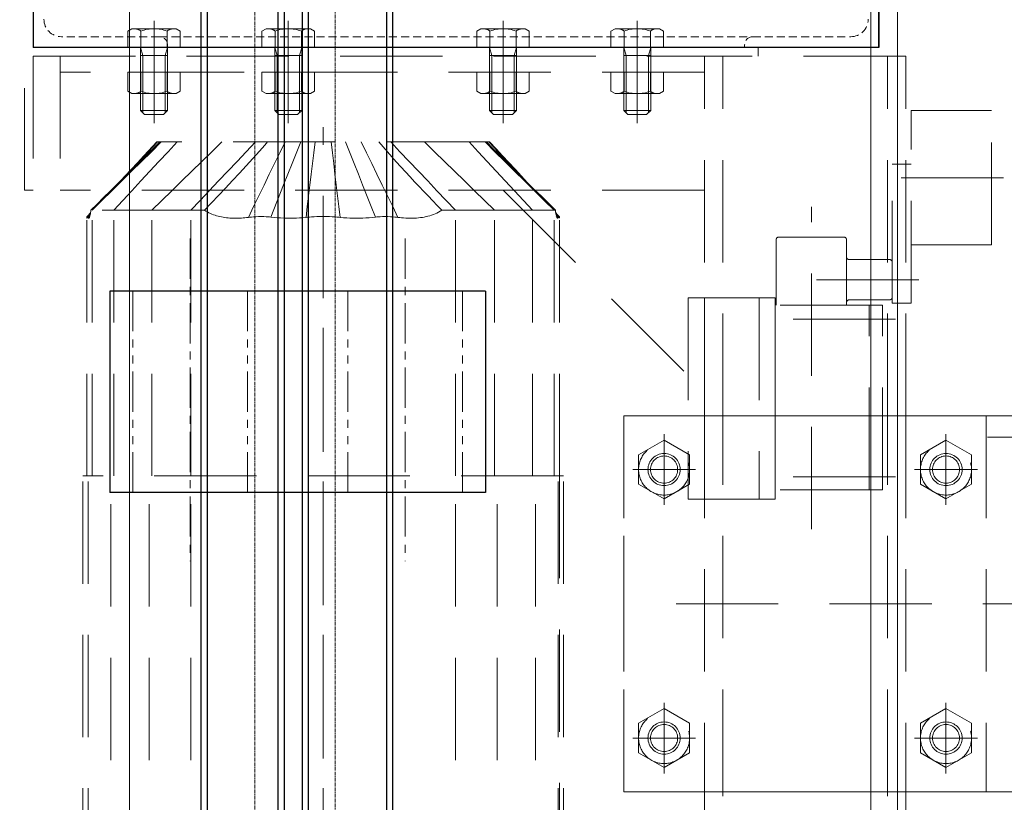
# Model space of a CAD drawing. Units: millimetres. Extents: x 2949 to 17906, y 5304 to 25586.
# Drawn here: x 10786 to 11152, y 16266 to 16558 of the extents above; entities that cross this region are included whole.
import ezdxf

# ---------------------------------------------------------------- set-up
doc = ezdxf.new("R2010")
doc.units = ezdxf.units.MM
for name, pattern in [('CENTER', [2, 1.25, -0.25, 0.25, -0.25]), ('HIDDEN', [0.375, 0.25, -0.125]), ('HIDDEN2', [4.7625, 3.175, -1.5875]), ('JIS_08_15', [17.25, 15, -0.75, 0.75, -0.75]), ('PHANTOM', [2.5, 1.25, -0.25, 0.25, -0.25, 0.25, -0.25])]:
    doc.linetypes.add(name, pattern=pattern)
doc.layers.get('0').update_dxf_attribs({"lineweight": 13})
doc.layers.get('Defpoints').update_dxf_attribs({"color": 21, "lineweight": 13})
for name, color, linetype, lineweight in [('02 一点鎖線', 7, 'JIS_08_15', 13), ('05 寸法', 7, 'Continuous', 13), ('05 寸法 @ 80', 7, 'Continuous', 13), ('07 細線-1', 7, 'Continuous', 13), ('10 常用実線', 3, 'Continuous', 13), ('11 常用破線', 3, 'HIDDEN2', 13), ('12 常用一点鎖線', 3, 'JIS_08_15', 13)]:
    doc.layers.add(name, color=color, linetype=linetype, lineweight=lineweight)
doc.layers.add('_0-0_0', color=7, linetype='Continuous')
doc.styles.get("Standard").update_dxf_attribs({"font": 'txt.shx', "bigfont": 'extfont2.shx'})
doc.dimstyles.get("Standard").update_dxf_attribs({"dimscale": 0, "dimtxt": 2, "dimasz": 2, "dimexe": 0.5, "dimexo": 1, "dimgap": 0.7, "dimtad": 1, "dimdec": 0, "dimdsep": 46, "dimtxsty": 'Standard', "dimblk": 'OPEN30', "dimcen": 2.5, "dimclrd": 256, "dimclre": 256, "dimclrt": 256, "dimadec": 1, "dimazin": 2, "dimtfac": 1, "dimtdec": 0, "dimtmove": 2, "dimatfit": 3, "dimldrblk": 'OPEN30', "dimfxl": 1, "dimtolj": 1, "dimtzin": 0, "dimlwd": 13, "dimlwe": 13, "dimarcsym": 0})

# ---------------------------------------------------------------- blocks, each defined once
blk = doc.blocks.new('JZB-48')
at = {"layer": '10 常用実線'}
blk.add_line((476.382133, 155.469624), (476.382133, 218.302957), dxfattribs=at)
at = {"layer": '12 常用一点鎖線'}
blk.add_line((490.261986, 186.886291), (479.167547, 186.886291), dxfattribs=at)
blk = doc.blocks.new('JZB-59')
at = {"layer": '_0-0_0', "color": 3, "linetype": 'CENTER', "lineweight": 9}
for p, q in [((454.4238, 193.053465), (454.4238, 183.040251)), ((461.090466, 193.053465), (461.090466, 183.040251))]:
    blk.add_line(p, q, dxfattribs=at)
at = {"layer": '_0-0_0', "color": 3, "lineweight": 30}
for p, q in [((451.9238, 191.42636), (451.9238, 185.17636)), ((463.590466, 191.42636), (451.9238, 191.42636)), ((463.590466, 191.42636), (463.590466, 185.17636)), ((463.590466, 185.17636), (451.9238, 185.17636))]:
    blk.add_line(p, q, dxfattribs=at)
at = {"layer": '_0-0_0', "color": 4, "linetype": 'PHANTOM', "lineweight": 9}
for p, q in [((452.644633, 191.42636), (452.644633, 185.17636)), ((456.202966, 191.42636), (456.202966, 185.17636)), ((459.3113, 191.42636), (459.3113, 185.17636)), ((462.869633, 191.42636), (462.869633, 185.17636))]:
    blk.add_line(p, q, dxfattribs=at)
blk = doc.blocks.new('JZB-63')
at = {"layer": '_0-0_0', "color": 0}
for p, q in [((449.5488, 269.819624), (449.5488, 198.986268)), ((475.7988, 269.819624), (475.7988, 198.986268)), ((475.7988, 198.986268), (475.7988, 203.152935)), ((475.7988, 198.986268), (449.5488, 198.986268)), ((475.7988, 198.986268), (471.632133, 198.986268))]:
    blk.add_line(p, q, dxfattribs=at)
at = {"layer": '_0-0_0', "color": 0, "linetype": 'HIDDEN', "lineweight": 9}
for p, q in [((453.465466, 199.319601), (450.4238, 199.319601)), ((453.465466, 199.319601), (471.882133, 199.319601)), ((471.882133, 199.319601), (474.9238, 199.319601)), ((453.715466, 199.069601), (453.715466, 198.986268)), ((471.632133, 199.069601), (471.632133, 198.986268))]:
    blk.add_line(p, q, dxfattribs=at)
for centre, radius, start, end in [((450.4238, 199.861268), 0.541667, 180, 270), ((474.9238, 199.861268), 0.541667, 270, 0), ((453.465466, 199.069601), 0.25, 0, 90), ((471.882133, 199.069601), 0.25, 90, 180)]:
    blk.add_arc(centre, radius, start, end, dxfattribs=at)
blk = doc.blocks.new('JZB-144')
at = {"layer": '02 一点鎖線', "color": 0, "linetype": 'ByBlock', "lineweight": 5}
for p, q in [((453.2988, 196.636268), (453.2988, 199.836268)), ((457.465466, 196.636268), (457.465466, 199.836268)), ((464.132133, 196.636268), (464.132133, 199.836268)), ((468.2988, 196.636268), (468.2988, 199.836268)), ((458.5488, 167.390608), (458.5488, 196.510385)), ((479.669633, 194.944601), (475.972373, 194.944601)), ((473.702966, 184.036268), (473.702966, 194.036268)), ((477.03802, 191.777935), (472.494633, 191.777935)), ((476.312758, 190.552935), (471.887575, 190.552935)), ((469.132133, 186.983256), (469.132133, 184.789325)), ((477.882133, 186.983256), (477.882133, 184.789325)), ((470.106627, 185.886291), (468.157639, 185.886291)), ((476.907639, 185.886291), (478.856627, 185.886291)), ((476.312758, 185.661268), (471.887575, 185.661268)), ((469.503029, 181.719624), (489.555613, 181.719624))]:
    blk.add_line(p, q, dxfattribs=at)
at = {"layer": '07 細線-1', "color": 0, "linetype": 'ByBlock', "lineweight": 5}
for p, q in [((452.6113, 199.569601), (452.482133, 199.495027)), ((452.482133, 199.495027), (452.482133, 198.986268)), ((452.6113, 199.569601), (453.9863, 199.569601)), ((452.890466, 198.986268), (452.890466, 199.495027)), ((453.707133, 198.986268), (453.707133, 199.495027)), ((453.9863, 199.569601), (454.115466, 199.495027)), ((454.115466, 199.495027), (454.115466, 198.986268)), ((456.777966, 199.569601), (456.6488, 199.495027)), ((456.6488, 199.495027), (456.6488, 198.986268)), ((456.777966, 199.569601), (458.152966, 199.569601)), ((457.057133, 198.986268), (457.057133, 199.495027)), ((457.8738, 198.986268), (457.8738, 199.495027)), ((458.152966, 199.569601), (458.282133, 199.495027)), ((458.282133, 199.495027), (458.282133, 198.986268)), ((463.444633, 199.569601), (463.315466, 199.495027)), ((463.315466, 199.495027), (463.315466, 198.986268)), ((463.444633, 199.569601), (464.819633, 199.569601)), ((463.7238, 198.986268), (463.7238, 199.495027)), ((464.540466, 198.986268), (464.540466, 199.495027)), ((464.819633, 199.569601), (464.9488, 199.495027)), ((464.9488, 199.495027), (464.9488, 198.986268)), ((467.6113, 199.569601), (467.482133, 199.495027)), ((467.482133, 199.495027), (467.482133, 198.986268)), ((467.6113, 199.569601), (468.9863, 199.569601)), ((467.890466, 198.986268), (467.890466, 199.495027)), ((468.707133, 198.986268), (468.707133, 199.495027)), ((468.9863, 199.569601), (469.115466, 199.495027)), ((469.115466, 199.495027), (469.115466, 198.986268)), ((449.282133, 194.552935), (449.282133, 198.986268)), ((472.0488, 198.986268), (449.282133, 198.986268)), ((452.482133, 198.986268), (454.115466, 198.986268)), ((452.9498, 198.736268), (452.882133, 198.986268)), ((452.882133, 197.027935), (452.882133, 198.986268)), ((453.6478, 198.736268), (453.715466, 198.986268)), ((453.715466, 197.027935), (453.715466, 198.986268)), ((456.6488, 198.986268), (458.282133, 198.986268)), ((457.116466, 198.736268), (457.0488, 198.986268)), ((457.0488, 197.027935), (457.0488, 198.986268)), ((457.814466, 198.736268), (457.882133, 198.986268)), ((457.882133, 197.027935), (457.882133, 198.986268)), ((463.315466, 198.986268), (464.9488, 198.986268)), ((463.783133, 198.736268), (463.715466, 198.986268)), ((463.715466, 197.027935), (463.715466, 198.986268)), ((464.481133, 198.736268), (464.5488, 198.986268)), ((464.5488, 197.027935), (464.5488, 198.986268)), ((467.482133, 198.986268), (469.115466, 198.986268)), ((467.9498, 198.736268), (467.882133, 198.986268)), ((467.882133, 197.027935), (467.882133, 198.986268)), ((468.6478, 198.736268), (468.715466, 198.986268)), ((468.715466, 197.027935), (468.715466, 198.986268)), ((472.0488, 198.986268), (472.0488, 198.719601)), ((449.5488, 198.719601), (470.382133, 198.719601)), ((449.5488, 198.719601), (449.5488, 194.552935)), ((450.382133, 198.719601), (450.382133, 194.552935)), ((452.882133, 198.736268), (453.715466, 198.736268)), ((452.9498, 196.960268), (452.9498, 198.736268)), ((453.6478, 196.960268), (453.6478, 198.736268)), ((457.0488, 198.736268), (457.882133, 198.736268)), ((457.116466, 196.960268), (457.116466, 198.736268)), ((457.814466, 196.960268), (457.814466, 198.736268)), ((463.715466, 198.736268), (464.5488, 198.736268)), ((463.783133, 196.960268), (463.783133, 198.736268)), ((464.481133, 196.960268), (464.481133, 198.736268)), ((467.882133, 198.736268), (468.715466, 198.736268)), ((467.9498, 196.960268), (467.9498, 198.736268)), ((468.6478, 196.960268), (468.6478, 198.736268)), ((476.632133, 198.719601), (470.382133, 198.719601)), ((470.382133, 187.552957), (470.382133, 198.719601)), ((470.952156, 187.552957), (470.952156, 198.719601)), ((476.06211, 187.552957), (476.06211, 198.719601)), ((476.632133, 187.552957), (476.632133, 198.719601)), ((453.2988, 198.382935), (453.2988, 197.389601)), ((457.465466, 198.382935), (457.465466, 197.389601)), ((464.132133, 198.382935), (464.132133, 197.389601)), ((468.2988, 198.382935), (468.2988, 197.389601)), ((470.382133, 198.219601), (450.382133, 198.219601)), ((454.115466, 198.219601), (452.482133, 198.219601)), ((452.482133, 197.627509), (452.482133, 198.219601)), ((452.890466, 198.219601), (452.890466, 197.627509)), ((453.707133, 198.219601), (453.707133, 197.627509)), ((454.115466, 197.627509), (454.115466, 198.219601)), ((458.282133, 198.219601), (456.6488, 198.219601)), ((456.6488, 197.627509), (456.6488, 198.219601)), ((457.057133, 198.219601), (457.057133, 197.627509)), ((457.8738, 198.219601), (457.8738, 197.627509)), ((458.282133, 197.627509), (458.282133, 198.219601)), ((464.9488, 198.219601), (463.315466, 198.219601)), ((463.315466, 197.627509), (463.315466, 198.219601)), ((463.7238, 198.219601), (463.7238, 197.627509)), ((464.540466, 198.219601), (464.540466, 197.627509)), ((464.9488, 197.627509), (464.9488, 198.219601)), ((469.115466, 198.219601), (467.482133, 198.219601)), ((467.482133, 197.627509), (467.482133, 198.219601)), ((467.890466, 198.219601), (467.890466, 197.627509)), ((468.707133, 198.219601), (468.707133, 197.627509)), ((469.115466, 197.627509), (469.115466, 198.219601)), ((452.6113, 197.552935), (452.482133, 197.627509)), ((452.6113, 197.552935), (453.9863, 197.552935)), ((453.9863, 197.552935), (454.115466, 197.627509)), ((456.777966, 197.552935), (456.6488, 197.627509)), ((456.777966, 197.552935), (458.152966, 197.552935)), ((458.152966, 197.552935), (458.282133, 197.627509)), ((463.444633, 197.552935), (463.315466, 197.627509)), ((463.444633, 197.552935), (464.819633, 197.552935)), ((464.819633, 197.552935), (464.9488, 197.627509)), ((467.6113, 197.552935), (467.482133, 197.627509)), ((467.6113, 197.552935), (468.9863, 197.552935)), ((468.9863, 197.552935), (469.115466, 197.627509)), ((453.007133, 196.902935), (452.882133, 197.027935)), ((452.882133, 197.027935), (453.715466, 197.027935)), ((453.007133, 196.902935), (453.590466, 196.902935)), ((453.715466, 197.027935), (453.590466, 196.902935)), ((457.1738, 196.902935), (457.0488, 197.027935)), ((457.0488, 197.027935), (457.882133, 197.027935)), ((457.1738, 196.902935), (457.757133, 196.902935)), ((457.882133, 197.027935), (457.757133, 196.902935)), ((463.840466, 196.902935), (463.715466, 197.027935)), ((463.715466, 197.027935), (464.5488, 197.027935)), ((463.840466, 196.902935), (464.4238, 196.902935)), ((464.5488, 197.027935), (464.4238, 196.902935)), ((468.007133, 196.902935), (467.882133, 197.027935)), ((467.882133, 197.027935), (468.715466, 197.027935)), ((468.007133, 196.902935), (468.590466, 196.902935)), ((468.715466, 197.027935), (468.590466, 196.902935)), ((476.7988, 191.052935), (476.7988, 197.027935)), ((479.2988, 197.027935), (476.7988, 197.027935)), ((479.2988, 192.861268), (479.2988, 197.027935)), ((452.981468, 195.623565), (453.382133, 196.052957)), ((453.217349, 195.750574), (453.524057, 196.052957)), ((453.25001, 195.826609), (453.478584, 196.052957)), ((453.264961, 195.898416), (453.409386, 196.052957)), ((453.346272, 195.921106), (453.367011, 195.943079)), ((453.367011, 195.943079), (453.387752, 195.965057)), ((453.40938, 196.052957), (453.382133, 196.052957)), ((453.387752, 195.965057), (453.408491, 195.987029)), ((453.408491, 195.987029), (453.429232, 196.009007)), ((463.688212, 196.052957), (453.409386, 196.052957)), ((453.429232, 196.009007), (453.449971, 196.03098)), ((453.449971, 196.03098), (453.470712, 196.052957)), ((453.733308, 195.750574), (454.013198, 196.052957)), ((455.08921, 195.750574), (455.399353, 196.052957)), ((456.16352, 195.750574), (456.450429, 196.052957)), ((456.575004, 195.771494), (456.735097, 195.956115)), ((456.735097, 195.956115), (456.817695, 196.052957)), ((457.202596, 195.71851), (457.365231, 196.052957)), ((457.588269, 195.386494), (457.853708, 196.052957)), ((458.26307, 195.718551), (458.304113, 196.052957)), ((458.834529, 195.718551), (458.793486, 196.052957)), ((459.50933, 195.386494), (459.243891, 196.052957)), ((459.895004, 195.71851), (459.732368, 196.052957)), ((460.41294, 195.897608), (460.279907, 196.052957)), ((460.93408, 195.750574), (460.64717, 196.052957)), ((462.008389, 195.750574), (461.698247, 196.052957)), ((463.364292, 195.750574), (463.0844, 196.052957)), ((463.88025, 195.750574), (463.573542, 196.052957)), ((463.789436, 195.884205), (463.61902, 196.052957)), ((463.641087, 196.037912), (463.626888, 196.052957)), ((463.655286, 196.022867), (463.641087, 196.037912)), ((463.669485, 196.007822), (463.655286, 196.022867)), ((463.683685, 195.992777), (463.669485, 196.007822)), ((463.712083, 195.962686), (463.683685, 195.992777)), ((463.832768, 195.898279), (463.688213, 196.052957)), ((463.715466, 196.052957), (463.688218, 196.052957)), ((463.914682, 195.839456), (463.715466, 196.052957)), ((452.782723, 195.410573), (452.981468, 195.623565)), ((452.839549, 195.419942), (453.046591, 195.625086)), ((452.91064, 195.448196), (453.217349, 195.750574)), ((452.977942, 195.591303), (453.121154, 195.744542)), ((453.046591, 195.625086), (453.25001, 195.826609)), ((453.121154, 195.744542), (453.264961, 195.898416)), ((453.453417, 195.448196), (453.733308, 195.750574)), ((454.779067, 195.448196), (455.08921, 195.750574)), ((455.876611, 195.448196), (456.16352, 195.750574)), ((456.370236, 195.54042), (456.575004, 195.771494)), ((457.039958, 195.384063), (457.202596, 195.71851)), ((458.222028, 195.384149), (458.26307, 195.718551)), ((458.875572, 195.384149), (458.834529, 195.718551)), ((460.05764, 195.384063), (459.895004, 195.71851)), ((460.546991, 195.743677), (460.41294, 195.897608)), ((460.682051, 195.591099), (460.546991, 195.743677)), ((461.220988, 195.448196), (460.93408, 195.750574)), ((462.318532, 195.448196), (462.008389, 195.750574)), ((463.644182, 195.448196), (463.364292, 195.750574)), ((464.008124, 195.667576), (463.789436, 195.884205)), ((463.976702, 195.744267), (463.832768, 195.898279)), ((464.186958, 195.448196), (463.88025, 195.750574)), ((464.11285, 195.627085), (463.914682, 195.839456)), ((464.120043, 195.590891), (463.976702, 195.744267)), ((464.226024, 195.451665), (464.008124, 195.667576)), ((464.309975, 195.415822), (464.11285, 195.627085)), ((452.585029, 195.198704), (452.782723, 195.410573)), ((452.603932, 195.145812), (452.91064, 195.448196)), ((452.622138, 195.204543), (452.839549, 195.419942)), ((452.692967, 195.286391), (452.835212, 195.438588)), ((452.835212, 195.438588), (452.977942, 195.591303)), ((453.173526, 195.145812), (453.453417, 195.448196)), ((454.468925, 195.145812), (454.779067, 195.448196)), ((455.589702, 195.145812), (455.876611, 195.448196)), ((455.952613, 195.082412), (456.161001, 195.309112)), ((456.161001, 195.309112), (456.370236, 195.54042)), ((456.877323, 195.049616), (457.039958, 195.384063)), ((457.455548, 195.053263), (457.588269, 195.386494)), ((458.180984, 195.049743), (458.222028, 195.384149)), ((458.916615, 195.049743), (458.875572, 195.384149)), ((459.642051, 195.053263), (459.50933, 195.386494)), ((460.220277, 195.049616), (460.05764, 195.384063)), ((460.820491, 195.436955), (460.682051, 195.591099)), ((460.961917, 195.281417), (460.820491, 195.436955)), ((461.507897, 195.145812), (461.220988, 195.448196)), ((462.628674, 195.145812), (462.318532, 195.448196)), ((463.924073, 195.145812), (463.644182, 195.448196)), ((464.262897, 195.438044), (464.120043, 195.590891)), ((464.493667, 195.145812), (464.186958, 195.448196)), ((464.447022, 195.232681), (464.226024, 195.451665)), ((464.405268, 195.28571), (464.262897, 195.438044)), ((464.506067, 195.205673), (464.309975, 195.415822)), ((476.215466, 191.052935), (476.215466, 195.361268)), ((476.7988, 195.361268), (476.215466, 195.361268)), ((452.297224, 194.843434), (452.603932, 195.145812)), ((452.388379, 194.987955), (452.585029, 195.198704)), ((452.398515, 194.983006), (452.622138, 195.204543)), ((452.551293, 195.134806), (452.692967, 195.286391)), ((452.893636, 194.843434), (453.173526, 195.145812)), ((454.158784, 194.843434), (454.468925, 195.145812)), ((455.302794, 194.843434), (455.589702, 195.145812)), ((455.739882, 194.853912), (455.952613, 195.082412)), ((456.714687, 194.715163), (456.877323, 195.049616)), ((457.322828, 194.720026), (457.455548, 195.053263)), ((458.13994, 194.715341), (458.180984, 195.049743)), ((458.957659, 194.715341), (458.916615, 195.049743)), ((459.774771, 194.720026), (459.642051, 195.053263)), ((460.382913, 194.715163), (460.220277, 195.049616)), ((461.104754, 195.125961), (460.961917, 195.281417)), ((461.247426, 194.97206), (461.104754, 195.125961)), ((461.794806, 194.843434), (461.507897, 195.145812)), ((462.938816, 194.843434), (462.628674, 195.145812)), ((464.203964, 194.843434), (463.924073, 195.145812)), ((464.547068, 195.133992), (464.405268, 195.28571)), ((464.668966, 195.012776), (464.447022, 195.232681)), ((464.800375, 194.843434), (464.493667, 195.145812)), ((464.701131, 194.996622), (464.506067, 195.205673)), ((464.886257, 194.797515), (464.668966, 195.012776)), ((464.895174, 194.788665), (464.701131, 194.996622)), ((451.950262, 194.539006), (452.173086, 194.759704)), ((451.990516, 194.541051), (452.297224, 194.843434)), ((452.173086, 194.759704), (452.398515, 194.983006)), ((452.192768, 194.778315), (452.388379, 194.987955)), ((452.613745, 194.541051), (452.893636, 194.843434)), ((453.848641, 194.541051), (454.158784, 194.843434)), ((455.015884, 194.541051), (455.302794, 194.843434)), ((455.521491, 194.621703), (455.739882, 194.853912)), ((456.55205, 194.380716), (456.714687, 194.715163)), ((456.924669, 193.720331), (457.322828, 194.720026)), ((458.098897, 194.380935), (458.13994, 194.715341)), ((458.998702, 194.380935), (458.957659, 194.715341)), ((460.04021, 194.053563), (459.774771, 194.720026)), ((460.708186, 194.046269), (460.382913, 194.715163)), ((461.388359, 194.821182), (461.247426, 194.97206)), ((461.526741, 194.67399), (461.388359, 194.821182)), ((462.081715, 194.541051), (461.794806, 194.843434)), ((463.248958, 194.541051), (462.938816, 194.843434)), ((464.483854, 194.541051), (464.203964, 194.843434)), ((465.107083, 194.541051), (464.800375, 194.843434)), ((465.102696, 194.583144), (464.886257, 194.797515)), ((449.282133, 194.552935), (449.5488, 194.552935)), ((470.382133, 194.552935), (450.382133, 194.552935)), ((451.683808, 194.238672), (451.990516, 194.541051)), ((451.734455, 194.325291), (451.950262, 194.539006)), ((452.333854, 194.238672), (452.613745, 194.541051)), ((453.538499, 194.238672), (453.848641, 194.541051)), ((454.728975, 194.238672), (455.015884, 194.541051)), ((455.081698, 194.159555), (455.300932, 194.389139)), ((455.300932, 194.389139), (455.521491, 194.621703)), ((456.389414, 194.046269), (456.55205, 194.380716)), ((458.057854, 194.046534), (458.098897, 194.380935)), ((459.039745, 194.046534), (458.998702, 194.380935)), ((461.666348, 194.526316), (461.526741, 194.67399)), ((461.80729, 194.377965), (461.666348, 194.526316)), ((462.368624, 194.238672), (462.081715, 194.541051)), ((463.559101, 194.238672), (463.248958, 194.541051)), ((464.132133, 194.552935), (470.382133, 188.302935)), ((464.763745, 194.238672), (464.483854, 194.541051)), ((465.321936, 194.366047), (465.102696, 194.583144)), ((465.413792, 194.238672), (465.107083, 194.541051)), ((451.341526, 193.936289), (451.530072, 194.122929)), ((451.377099, 193.936289), (451.683808, 194.238672)), ((451.530072, 194.122929), (451.734455, 194.325291)), ((452.053963, 193.936289), (452.333854, 194.238672)), ((453.228356, 193.936289), (453.538499, 194.238672)), ((454.442067, 193.936289), (454.728975, 194.238672)), ((454.867279, 193.936289), (455.081698, 194.159555)), ((461.948787, 194.22968), (461.80729, 194.377965)), ((462.090057, 194.082203), (461.948787, 194.22968)), ((462.230321, 193.936289), (462.090057, 194.082203)), ((462.655532, 193.936289), (462.368624, 194.238672)), ((463.869243, 193.936289), (463.559101, 194.238672)), ((465.043636, 193.936289), (464.763745, 194.238672)), ((465.54079, 194.149378), (465.321936, 194.366047)), ((465.7205, 193.936289), (465.413792, 194.238672)), ((465.756073, 193.936289), (465.54079, 194.149378)), ((451.234329, 193.751159), (451.253208, 193.771392)), ((451.253208, 193.771392), (451.272099, 193.791635)), ((451.265636, 193.759409), (451.279966, 193.774739)), ((451.272099, 193.791635), (451.291, 193.811894)), ((451.279966, 193.774739), (451.294302, 193.790074)), ((451.291, 193.811894), (451.309908, 193.832158)), ((451.294302, 193.790074), (451.308644, 193.805409)), ((451.308644, 193.805409), (451.322989, 193.820754)), ((451.308909, 193.758041), (451.314578, 193.780832)), ((451.309908, 193.832158), (451.32882, 193.852426)), ((451.314578, 193.780832), (451.320196, 193.806508)), ((451.320196, 193.806508), (451.325729, 193.834975)), ((451.325729, 193.834975), (451.331148, 193.866154)), ((451.331148, 193.866154), (451.336425, 193.899952)), ((451.336425, 193.899952), (451.341527, 193.936289)), ((454.867279, 193.936289), (451.341526, 193.936289)), ((451.377099, 185.686291), (451.377099, 193.936289)), ((452.053963, 185.686291), (452.053963, 193.936289)), ((453.228356, 185.686291), (453.228356, 193.936289)), ((454.442067, 185.686291), (454.442067, 193.936289)), ((454.910241, 193.907673), (454.867275, 193.936284)), ((454.954736, 193.88124), (454.910241, 193.907673)), ((455.000508, 193.856913), (454.954736, 193.88124)), ((455.047307, 193.83463), (455.000508, 193.856913)), ((455.094884, 193.814315), (455.047307, 193.83463)), ((455.143051, 193.795877), (455.094884, 193.814315)), ((455.192002, 193.779098), (455.143051, 193.795877)), ((455.241695, 193.7639), (455.192002, 193.779098)), ((456.226777, 193.711822), (456.389414, 194.046269)), ((458.016811, 193.712127), (458.057854, 194.046534)), ((459.080788, 193.712127), (459.039745, 194.046534)), ((460.172931, 193.720331), (460.04021, 194.053563)), ((460.870822, 193.711822), (460.708186, 194.046269)), ((461.859675, 193.765004), (461.915889, 193.782475)), ((461.915889, 193.782475), (461.971356, 193.802078)), ((461.971356, 193.802078), (462.025838, 193.823908)), ((462.025838, 193.823908), (462.079098, 193.848062)), ((462.079098, 193.848062), (462.131024, 193.874694)), ((462.131024, 193.874694), (462.181566, 193.904067)), ((462.181566, 193.904067), (462.230323, 193.936289)), ((462.655532, 193.936289), (462.230321, 193.936289)), ((463.869243, 193.936289), (462.655532, 193.936289)), ((462.655532, 185.686291), (462.655532, 193.936289)), ((465.043636, 193.936289), (463.869243, 193.936289)), ((463.869243, 185.686291), (463.869243, 193.936289)), ((465.7205, 193.936289), (465.043636, 193.936289)), ((465.043636, 185.686291), (465.043636, 193.936289)), ((465.756073, 193.936289), (465.7205, 193.936289)), ((465.7205, 185.686291), (465.7205, 193.936289)), ((465.761238, 193.89953), (465.756073, 193.936289)), ((465.758116, 193.921279), (465.756073, 193.936289)), ((465.76019, 193.906671), (465.758116, 193.921279)), ((465.762294, 193.892476), (465.76019, 193.906671)), ((465.76658, 193.865371), (465.761238, 193.89953)), ((465.764426, 193.878702), (465.762294, 193.892476)), ((465.766583, 193.865351), (465.764426, 193.878702)), ((465.772068, 193.833902), (465.76658, 193.865371)), ((465.768763, 193.852432), (465.766583, 193.865351)), ((465.787635, 193.832219), (465.768712, 193.852498)), ((465.777673, 193.805206), (465.772068, 193.833902)), ((465.788866, 193.805506), (465.774504, 193.820871)), ((465.783362, 193.779378), (465.777673, 193.805206)), ((465.789104, 193.756505), (465.783362, 193.779378)), ((465.806554, 193.81194), (465.787635, 193.832219)), ((465.803225, 193.79015), (465.788866, 193.805506)), ((465.817579, 193.774795), (465.803225, 193.79015)), ((465.825467, 193.791671), (465.806554, 193.81194)), ((465.831927, 193.75945), (465.817579, 193.774795)), ((465.84437, 193.771418), (465.825467, 193.791671)), ((465.86326, 193.751169), (465.84437, 193.771418)), ((451.215466, 193.730946), (451.234329, 193.751159)), ((451.215558, 193.72971), (451.215466, 193.730946)), ((451.215466, 185.686291), (451.215466, 193.730946)), ((451.215798, 193.72647), (451.215558, 193.72971)), ((451.21614, 193.721893), (451.215798, 193.72647)), ((451.216534, 193.716628), (451.21614, 193.721893)), ((451.216934, 193.711349), (451.216534, 193.716628)), ((451.21729, 193.706715), (451.216934, 193.711349)), ((451.217666, 193.702275), (451.21729, 193.706725)), ((451.217291, 193.70672), (451.220172, 193.709777)), ((451.218218, 193.697245), (451.217666, 193.702275)), ((451.218982, 193.692413), (451.218218, 193.697245)), ((451.219991, 193.688557), (451.218982, 193.692413)), ((451.221277, 193.686467), (451.219991, 193.688557)), ((451.220172, 193.709777), (451.223054, 193.712839)), ((451.221277, 193.686467), (451.22281, 193.686823)), ((451.22281, 193.686823), (451.224024, 193.688735)), ((451.223054, 193.712839), (451.225934, 193.715896)), ((451.224024, 193.688735), (451.225203, 193.69169)), ((451.225203, 193.69169), (451.226315, 193.695327)), ((451.225934, 193.715896), (451.228815, 193.718953)), ((451.226315, 193.695327), (451.227333, 193.699269)), ((451.227333, 193.699269), (451.228224, 193.703165)), ((451.228224, 193.703165), (451.228963, 193.706639)), ((451.228815, 193.718953), (451.231697, 193.722015)), ((451.228963, 193.706629), (451.229726, 193.710199)), ((451.229726, 193.710199), (451.230701, 193.714248)), ((451.230701, 193.714248), (451.231899, 193.718454)), ((451.231697, 193.722015), (451.234578, 193.725072)), ((451.231899, 193.718454), (451.233332, 193.722493)), ((451.233332, 193.722493), (451.23501, 193.726033)), ((451.23501, 193.726033), (451.236947, 193.728744)), ((451.236947, 193.728744), (451.240416, 193.730555)), ((451.236995, 193.728779), (451.251312, 193.744089)), ((451.244195, 193.728886), (451.240416, 193.730555)), ((451.247801, 193.724482), (451.244195, 193.728886)), ((451.251087, 193.7185), (451.247801, 193.724482)), ((451.253906, 193.712102), (451.251087, 193.7185)), ((451.251312, 193.744089), (451.265636, 193.759409)), ((451.256109, 193.706446), (451.253906, 193.712102)), ((451.259076, 193.699447), (451.256108, 193.706481)), ((451.256109, 193.706451), (451.265174, 193.716054)), ((451.262669, 193.693115), (451.259076, 193.699447)), ((451.267007, 193.688364), (451.262669, 193.693115)), ((451.265174, 193.716054), (451.274238, 193.725656)), ((451.27163, 193.686345), (451.267007, 193.688364)), ((451.27163, 193.686345), (451.276463, 193.687235)), ((451.274238, 193.725656), (451.283303, 193.735264)), ((451.276463, 193.687235), (451.28149, 193.691131)), ((451.28149, 193.691131), (451.286687, 193.698084)), ((451.283303, 193.735264), (451.292367, 193.744867)), ((451.286687, 193.698084), (451.292049, 193.7082)), ((451.292049, 193.7082), (451.297564, 193.721552)), ((451.292367, 193.744867), (451.301432, 193.75447)), ((451.297564, 193.721552), (451.303215, 193.73822)), ((451.301432, 193.75447), (451.310495, 193.764073)), ((451.303215, 193.73822), (451.308909, 193.758041)), ((455.292017, 193.750233), (455.241695, 193.7639)), ((455.342859, 193.738047), (455.292017, 193.750233)), ((455.39411, 193.727289), (455.342859, 193.738047)), ((455.445659, 193.71791), (455.39411, 193.727289)), ((455.497397, 193.709859), (455.445659, 193.71791)), ((455.549212, 193.703084), (455.497397, 193.709859)), ((455.600992, 193.697534), (455.549212, 193.703084)), ((455.652655, 193.693155), (455.600992, 193.697534)), ((455.704406, 193.68988), (455.652655, 193.693155)), ((455.756275, 193.687677), (455.704406, 193.68988)), ((455.808205, 193.686507), (455.756275, 193.687677)), ((455.860145, 193.686345), (455.808205, 193.686507)), ((455.860145, 193.686345), (455.912039, 193.687164)), ((455.912039, 193.687164), (455.963839, 193.688923)), ((455.963839, 193.688923), (456.015602, 193.691614)), ((456.015602, 193.691614), (456.067316, 193.695205)), ((456.067316, 193.695205), (456.118943, 193.699676)), ((456.118943, 193.699676), (456.170485, 193.705011)), ((456.170485, 193.705011), (456.226776, 193.711837)), ((456.226778, 193.711817), (456.268928, 193.717132)), ((456.268928, 193.717132), (456.323184, 193.723225)), ((456.323184, 193.723225), (456.388131, 193.729273)), ((456.388131, 193.729273), (456.462355, 193.734466)), ((456.462355, 193.734466), (456.544441, 193.73798)), ((456.544441, 193.73798), (456.630912, 193.739018)), ((456.709902, 193.737462), (456.630912, 193.739018)), ((456.779295, 193.734044), (456.709902, 193.737462)), ((456.838569, 193.729532), (456.779295, 193.734044)), ((456.887201, 193.7247), (456.838569, 193.729532)), ((456.924668, 193.720326), (456.887201, 193.7247)), ((457.026669, 193.70906), (456.924671, 193.720346)), ((457.125462, 193.700418), (457.026669, 193.70906)), ((457.22467, 193.693883), (457.125462, 193.700418)), ((457.324012, 193.689391), (457.22467, 193.693883)), ((457.42321, 193.686894), (457.324012, 193.689391)), ((457.522026, 193.686329), (457.42321, 193.686894)), ((457.522026, 193.686329), (457.620829, 193.687662)), ((457.620829, 193.687662), (457.719604, 193.690882)), ((457.719604, 193.690882), (457.818188, 193.695983)), ((457.818188, 193.695983), (457.916646, 193.702992)), ((457.916646, 193.702992), (458.016811, 193.712127)), ((458.016811, 193.712122), (458.063528, 193.716669)), ((458.063528, 193.716669), (458.121351, 193.721796)), ((458.121351, 193.721796), (458.189473, 193.727035)), ((458.189473, 193.727035), (458.267087, 193.731918)), ((458.267087, 193.731918), (458.353384, 193.735987)), ((458.353384, 193.735987), (458.447558, 193.738779)), ((458.447558, 193.738779), (458.5488, 193.739827)), ((458.5488, 168.055192), (458.5488, 193.739837)), ((458.650042, 193.738779), (458.5488, 193.739827)), ((458.744215, 193.735987), (458.650042, 193.738779)), ((458.830512, 193.731918), (458.744215, 193.735987)), ((458.908126, 193.727035), (458.830512, 193.731918)), ((458.976248, 193.721796), (458.908126, 193.727035)), ((459.034071, 193.716669), (458.976248, 193.721796)), ((459.080788, 193.712122), (459.034071, 193.716669)), ((459.181203, 193.702972), (459.080788, 193.712127)), ((459.28041, 193.695922), (459.181203, 193.702972)), ((459.379912, 193.6908), (459.28041, 193.695922)), ((459.479481, 193.687601), (459.379912, 193.6908)), ((459.578894, 193.686319), (459.479481, 193.687601)), ((459.578894, 193.686319), (459.677928, 193.68695)), ((459.677928, 193.68695), (459.776868, 193.689508)), ((459.776868, 193.689508), (459.875783, 193.694045)), ((459.875783, 193.694045), (459.974452, 193.700596)), ((459.974452, 193.700596), (460.07294, 193.709258)), ((460.07294, 193.709258), (460.172931, 193.720331)), ((460.172931, 193.720326), (460.21044, 193.724705)), ((460.21044, 193.724705), (460.259151, 193.729542)), ((460.259151, 193.729542), (460.318534, 193.734059)), ((460.318534, 193.734059), (460.388061, 193.737477)), ((460.388061, 193.737477), (460.467204, 193.739018)), ((460.553691, 193.737965), (460.467204, 193.739018)), ((460.635632, 193.73444), (460.553691, 193.737965)), ((460.709721, 193.729252), (460.635632, 193.73444)), ((460.774552, 193.72321), (460.709721, 193.729252)), ((460.82872, 193.717127), (460.774552, 193.72321)), ((460.870822, 193.711817), (460.82872, 193.717127)), ((460.925102, 193.705245), (460.870826, 193.711847)), ((460.981003, 193.699406), (460.925102, 193.705245)), ((461.044057, 193.694157), (460.981003, 193.699406)), ((461.112955, 193.68989), (461.044057, 193.694157)), ((461.181026, 193.687265), (461.112955, 193.68989)), ((461.248187, 193.686273), (461.181026, 193.687265)), ((461.248187, 193.686273), (461.314383, 193.686909)), ((461.314383, 193.686909), (461.379556, 193.689157)), ((461.379556, 193.689157), (461.44365, 193.693018)), ((461.44365, 193.693018), (461.506608, 193.698475)), ((461.506608, 193.698475), (461.568375, 193.70552)), ((461.568375, 193.70552), (461.628892, 193.714151)), ((461.628892, 193.714151), (461.688105, 193.724354)), ((461.688105, 193.724354), (461.745957, 193.736119)), ((461.745957, 193.736119), (461.802953, 193.749582)), ((461.802953, 193.749582), (461.859675, 193.765004)), ((465.796123, 193.754516), (465.78705, 193.764129)), ((465.794791, 193.736912), (465.789104, 193.756505)), ((465.800357, 193.720687), (465.794791, 193.736912)), ((465.805197, 193.744903), (465.796123, 193.754516)), ((465.805782, 193.707717), (465.800357, 193.720687)), ((465.81427, 193.73529), (465.805197, 193.744903)), ((465.811048, 193.697901), (465.805782, 193.707717)), ((465.816133, 193.691131), (465.811048, 193.697901)), ((465.823343, 193.725677), (465.81427, 193.73529)), ((465.821277, 193.687184), (465.816133, 193.691131)), ((465.82622, 193.68638), (465.821277, 193.687184)), ((465.832416, 193.716064), (465.823343, 193.725677)), ((465.82622, 193.68638), (465.830951, 193.688649)), ((465.830951, 193.688649), (465.83517, 193.69344)), ((465.846269, 193.744109), (465.831927, 193.75945)), ((465.84149, 193.706451), (465.832416, 193.716064)), ((465.83517, 193.69344), (465.838623, 193.699645)), ((465.838623, 193.699645), (465.841492, 193.706481)), ((465.84149, 193.706446), (465.843694, 193.712102)), ((465.843694, 193.712102), (465.846514, 193.718505)), ((465.860602, 193.728779), (465.846269, 193.744109)), ((465.846514, 193.718505), (465.849803, 193.724487)), ((465.849803, 193.724487), (465.853412, 193.728891)), ((465.853412, 193.728891), (465.857192, 193.730549)), ((465.860652, 193.728744), (465.857192, 193.730549)), ((465.862588, 193.726033), (465.860652, 193.728744)), ((465.865489, 193.722452), (465.862525, 193.725595)), ((465.864267, 193.722493), (465.862588, 193.726033)), ((465.882133, 193.730946), (465.86326, 193.751169)), ((465.8657, 193.718459), (465.864267, 193.722493)), ((465.868453, 193.719304), (465.865489, 193.722452)), ((465.866898, 193.714253), (465.8657, 193.718459)), ((465.867873, 193.710199), (465.866898, 193.714253)), ((465.868636, 193.706629), (465.867873, 193.710199)), ((465.871417, 193.71616), (465.868453, 193.719304)), ((465.869374, 193.703165), (465.868636, 193.706639)), ((465.870266, 193.699274), (465.869374, 193.703165)), ((465.871283, 193.695327), (465.870266, 193.699274)), ((465.872396, 193.691695), (465.871283, 193.695327)), ((465.874381, 193.713012), (465.871417, 193.71616)), ((465.873575, 193.68874), (465.872396, 193.691695)), ((465.87479, 193.686828), (465.873575, 193.68874)), ((465.877345, 193.709864), (465.874381, 193.713012)), ((465.876323, 193.686467), (465.87479, 193.686828)), ((465.876323, 193.686467), (465.87761, 193.688562)), ((465.880308, 193.70672), (465.877345, 193.709864)), ((465.87761, 193.688562), (465.878617, 193.692413)), ((465.878617, 193.692413), (465.879381, 193.697245)), ((465.879381, 193.697245), (465.879933, 193.702275)), ((465.879933, 193.702275), (465.880309, 193.706725)), ((465.880309, 193.706715), (465.880665, 193.711349)), ((465.880665, 193.711349), (465.881065, 193.716633)), ((465.881065, 193.716633), (465.88146, 193.721898)), ((465.88146, 193.721898), (465.881801, 193.726475)), ((465.881801, 193.726475), (465.882042, 193.729715)), ((465.882042, 193.729715), (465.882133, 193.730946)), ((465.882133, 185.686291), (465.882133, 193.730946)), ((472.6113, 190.986268), (472.6113, 193.019601)), ((474.7113, 193.102935), (472.694633, 193.102935)), ((474.794633, 190.986268), (474.794633, 193.019601)), ((479.2988, 192.861268), (476.7988, 192.861268)), ((476.132133, 192.402935), (474.877966, 192.402935)), ((470.382133, 191.219601), (470.382133, 184.969601)), ((476.132133, 191.152935), (474.877966, 191.152935)), ((476.7988, 191.052935), (476.215466, 191.052935)), ((475.9113, 190.986268), (472.577966, 190.986268)), ((472.577966, 185.261268), (472.577966, 190.986268)), ((475.494633, 185.261268), (475.494633, 190.986268)), ((475.9113, 185.261268), (475.9113, 190.986268)), ((485.757133, 187.552957), (467.882133, 187.552957)), ((467.882133, 175.886291), (467.882133, 187.552957)), ((467.882133, 187.552957), (467.882133, 175.886291)), ((479.132133, 187.552957), (467.882133, 187.552957)), ((470.382133, 187.552957), (470.382133, 175.886291)), ((470.952156, 175.886291), (470.952156, 187.552957)), ((476.06211, 175.886291), (476.06211, 187.552957)), ((476.632133, 187.552957), (476.632133, 175.886291)), ((479.132133, 187.552957), (479.132133, 175.886291)), ((468.340466, 186.34336), (469.132133, 186.800429)), ((469.132133, 186.800429), (469.9238, 186.34336)), ((477.882133, 186.800429), (477.090466, 186.34336)), ((478.6738, 186.34336), (477.882133, 186.800429)), ((468.340466, 185.429222), (468.340466, 186.34336)), ((469.9238, 186.34336), (469.9238, 185.429222)), ((477.090466, 186.34336), (477.090466, 185.429222)), ((478.6738, 185.429222), (478.6738, 186.34336)), ((466.007133, 185.686291), (451.090466, 185.686291)), ((451.090466, 168.055192), (451.090466, 185.686291)), ((451.252586, 168.055192), (451.252586, 185.686291)), ((451.957266, 167.344624), (451.957266, 185.686291)), ((453.149144, 167.344624), (453.149144, 185.686291)), ((454.440325, 167.344624), (454.440325, 185.686291)), ((462.657274, 167.344624), (462.657274, 185.686291)), ((463.948455, 167.344624), (463.948455, 185.686291)), ((465.140333, 167.344624), (465.140333, 185.686291)), ((465.845014, 168.055192), (465.845014, 185.686291)), ((465.882133, 185.686291), (465.882133, 168.055192)), ((466.007133, 168.055192), (466.007133, 185.686291)), ((469.132133, 184.972153), (468.340466, 185.429222)), ((469.132133, 184.972153), (469.9238, 185.429222)), ((475.9113, 185.261268), (472.577966, 185.261268)), ((477.882133, 184.972153), (477.090466, 185.429222)), ((477.882133, 184.972153), (478.6738, 185.429222)), ((469.132133, 176.455992), (469.132133, 178.649923)), ((477.882133, 176.455992), (477.882133, 178.649923)), ((469.132133, 178.467095), (468.340466, 178.010026)), ((469.132133, 178.467095), (469.9238, 178.010026)), ((477.882133, 178.467095), (477.090466, 178.010026)), ((477.882133, 178.467095), (478.6738, 178.010026)), ((468.340466, 178.010026), (468.340466, 177.095889)), ((469.9238, 177.095889), (469.9238, 178.010026)), ((477.090466, 177.095889), (477.090466, 178.010026)), ((478.6738, 178.010026), (478.6738, 177.095889)), ((470.106627, 177.552957), (468.157639, 177.552957)), ((476.907639, 177.552957), (478.856627, 177.552957)), ((468.340466, 177.095889), (469.132133, 176.63882)), ((469.132133, 176.63882), (469.9238, 177.095889)), ((477.882133, 176.63882), (477.090466, 177.095889)), ((478.6738, 177.095889), (477.882133, 176.63882)), ((485.757133, 175.886291), (467.882133, 175.886291)), ((479.132133, 175.886291), (467.882133, 175.886291)), ((470.382133, 175.886291), (470.382133, 132.886291)), ((470.952156, 132.886291), (470.952156, 175.886291)), ((476.06211, 132.886291), (476.06211, 175.886291)), ((476.632133, 175.886291), (476.632133, 132.886291))]:
    blk.add_line(p, q, dxfattribs=at)
for centre, radius in [((469.132133, 185.886291), 0.791667), ((477.882133, 185.886291), 0.791667), ((469.132133, 185.886291), 0.5), ((469.132133, 185.886291), 0.421083), ((477.882133, 185.886291), 0.5), ((477.882133, 185.886291), 0.421083), ((469.132133, 177.552957), 0.791667), ((477.882133, 177.552957), 0.791667), ((469.132133, 177.552957), 0.5), ((469.132133, 177.552957), 0.421083), ((477.882133, 177.552957), 0.5), ((477.882133, 177.552957), 0.421083)]:
    blk.add_circle(centre, radius, dxfattribs=at)
for centre, radius, start, end in [((452.6863, 199.252835), 0.316767, 49.869303, 90), ((453.2988, 198.414396), 1.155205, 69.300135, 110.699865), ((453.9113, 199.252835), 0.316767, 90, 130.130697), ((456.852966, 199.252835), 0.316767, 49.869303, 90), ((457.465466, 198.414396), 1.155205, 69.300135, 110.699865), ((458.077966, 199.252835), 0.316767, 90, 130.130697), ((463.519633, 199.252835), 0.316767, 49.869303, 90), ((464.132133, 198.414396), 1.155205, 69.300135, 110.699865), ((464.744633, 199.252835), 0.316767, 90, 130.130697), ((467.6863, 199.252835), 0.316767, 49.869303, 90), ((468.2988, 198.414396), 1.155205, 69.300135, 110.699865), ((468.9113, 199.252835), 0.316767, 90, 130.130697), ((452.6863, 197.869701), 0.316767, 270, 310.130697), ((453.2988, 198.70814), 1.155205, 249.300135, 290.699865), ((453.9113, 197.869701), 0.316767, 229.869303, 270), ((456.852966, 197.869701), 0.316767, 270, 310.130697), ((457.465466, 198.70814), 1.155205, 249.300135, 290.699865), ((458.077966, 197.869701), 0.316767, 229.869303, 270), ((463.519633, 197.869701), 0.316767, 270, 310.130697), ((464.132133, 198.70814), 1.155205, 249.300135, 290.699865), ((464.744633, 197.869701), 0.316767, 229.869303, 270), ((467.6863, 197.869701), 0.316767, 270, 310.130697), ((468.2988, 198.70814), 1.155205, 249.300135, 290.699865), ((468.9113, 197.869701), 0.316767, 229.869303, 270), ((472.694633, 193.019601), 0.083333, 90, 180), ((474.7113, 193.019601), 0.083333, 0, 90), ((474.877966, 192.486268), 0.083333, 180, 270), ((476.132133, 192.319601), 0.083333, 0, 90), ((474.877966, 191.069601), 0.083333, 90, 180), ((476.132133, 191.236268), 0.083333, 270, 0)]:
    blk.add_arc(centre, radius, start, end, dxfattribs=at)
at = {"layer": 'Defpoints', "linetype": 'ByBlock'}
for p, q in [((472.577966, 191.219601), (469.882133, 191.219601)), ((469.882133, 191.219601), (469.882133, 184.969601)), ((472.077966, 191.219601), (472.077966, 184.969601)), ((472.577966, 191.219601), (472.577966, 184.969601)), ((472.577966, 184.969601), (469.882133, 184.969601))]:
    blk.add_line(p, q, dxfattribs=at)
blk = doc.blocks.new('0610-1-ガード右前-FV')
at = {"layer": '02 一点鎖線', "color": 0, "linetype": 'CENTER', "lineweight": 9}
blk.add_line((-45, -20.549736), (-45, 1796.707425), dxfattribs=at)
at = {"layer": '_0-0_0', "color": 0}
for p, q in [((-64.999998, 1771.0863), (-64.999998, 6)), ((-62.7, 1771.0863), (-62.7, 6)), ((-27.3, 1771.0863), (-27.3, 6)), ((-24.999999, 523.0863), (-24.999999, 935.086302)), ((-36.349998, 929.086302), (-36.349998, 529.0863)), ((-34.05, 929.086302), (-34.05, 529.0863)), ((4.05, 929.086302), (4.05, 529.0863)), ((6.350001, 929.086302), (6.350001, 529.0863))]:
    blk.add_line(p, q, dxfattribs=at)
at = {"layer": '_0-0_0', "color": 0, "linetype": 'CENTER', "lineweight": 9}
blk.add_line((-15, 941.445858), (-15, 518.048343), dxfattribs=at)
blk = doc.blocks.new('_Open30')
at = {"color": 0, "linetype": 'ByBlock', "lineweight": -2}
for p, q in [((-1, 0.2679), (0, 0)), ((0, 0), (-1, -0.2679)), ((0, 0), (-1, 0))]:
    blk.add_line(p, q, dxfattribs=at)
blk = doc.blocks.new('*D157')
at = {"layer": '05 寸法', "lineweight": 13}
for p, q in [((6302.75, 15361.14), (6302.75, 18992.13)), ((11102.75, 15361.14), (11102.75, 18992.13)), ((10942.75, 18952.13), (6462.75, 18952.13))]:
    blk.add_line(p, q, dxfattribs=at)
at = {"layer": 'Defpoints', "color": 0}
for p in [(6302.75, 18952.13), (6302.75, 15281.14), (11102.75, 15281.14)]:
    blk.add_point(p, dxfattribs=at)
at = {"layer": '05 寸法', "lineweight": 13, "xscale": 160, "yscale": 160, "zscale": 160, "rotation": 180}
blk.add_blockref('_Open30', (6302.75, 18952.13), dxfattribs=at)
at = {"layer": '05 寸法', "lineweight": 13, "xscale": 160, "yscale": 160, "zscale": 160}
blk.add_blockref('_Open30', (11102.75, 18952.13), dxfattribs=at)
at = {"layer": '05 寸法', "insert": (8702.75, 19088.13), "char_height": 160, "attachment_point": 5}
blk.add_mtext('\\A1;荷台有効長', dxfattribs=at)

msp = doc.modelspace()

# ---------------------------------------------------------------- linework, layer by layer
at = {"layer": '10 常用実線'}
msp.add_line((10826.59, 17428.14), (10826.59, 15386.14), dxfattribs=at)

# ---------------------------------------------------------------- block references
msp.add_blockref('0610-1-ガード右前-FV', (10918.25, 15710.05))
at = {"layer": '10 常用実線', "lineweight": -2, "xscale": 12, "yscale": 12, "zscale": 12}
msp.add_blockref('JZB-63', (5396.17, 14159.51), dxfattribs=at)
at = {"layer": '11 常用破線', "xscale": 12, "yscale": 12, "zscale": 12}
msp.add_blockref('JZB-144', (5396.17, 14159.51), dxfattribs=at)
at = {"layer": '_0-0_0', "color": 0, "linetype": 'ByBlock', "lineweight": -2, "xscale": 12, "yscale": 12, "zscale": 12}
for name in ['JZB-48', 'JZB-59']:
    msp.add_blockref(name, (5396.17, 14159.51), dxfattribs=at)

# ---------------------------------------------------------------- dimensions: what is measured, and where the dimension line sits
at = {"layer": '05 寸法 @ 80'}
dim = msp.add_linear_dim(base=(6302.75, 18952.13), p1=(11102.75, 15281.14), p2=(6302.75, 15281.14), angle=180, text='荷台有効長', dimstyle='Standard', override={"dimscale": 80, "dimtix": 0, "dimtofl": 1, "dimtmove": 0, "dimatfit": 3}, dxfattribs=at)
dim.commit()
dim.dimension.update_dxf_attribs({"geometry": '*D157', "text_midpoint": (8702.75, 18952.13), "dimtype": 128})

doc.saveas('drawing.dxf')
